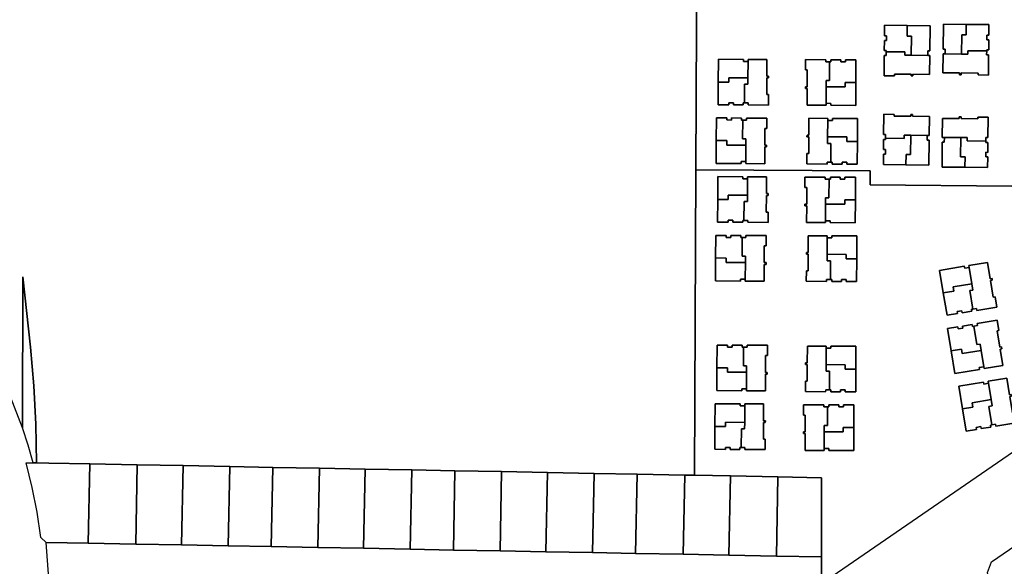
# Model space of a CAD drawing. Units: inches. Extents: x 6345494 to 6385823, y 2162094 to 2229301.
# Drawn here: x 6362112 to 6363231, y 2187488 to 2188109 of the extents above; entities that cross this region are included whole.
import ezdxf

# ---------------------------------------------------------------- set-up
doc = ezdxf.new("R2010")
doc.units = ezdxf.units.IN
doc.header["$MEASUREMENT"] = 0
doc.layers.add('PdsEngParcels', color=7, linetype='Continuous', true_color=0x3b4d6e)

msp = doc.modelspace()

# ---------------------------------------------------------------- linework, layer by layer
at = {"layer": 'PdsEngParcels'}
for points in [[(6363456.6, 2188210), (6363503.1, 2188209.5), (6363502.8, 2188184.7), (6363500.4, 2187954.7), (6363435.2, 2187926), (6363301.4, 2187927.4), (6363239.5, 2187920.1), (6363078.4, 2187921.8), (6363078.4, 2187937.8), (6362880.4, 2187938.7), (6362882.2, 2188347), (6363080.4, 2188346.1), (6363080.1, 2188320.5), (6363221.9, 2188319), (6363220.8, 2188212.5)], [(6363120.6, 2188102.7), (6363094.8, 2188103), (6363094.7, 2188091), (6363097, 2188091), (6363096.9, 2188085.7), (6363094.7, 2188085.7), (6363094.5, 2188074.5), (6363096.8, 2188074.4), (6363096.8, 2188073), (6363096.7, 2188068.7), (6363094.5, 2188068.7), (6363094.2, 2188045.7), (6363106, 2188045.6), (6363106, 2188047.6), (6363125, 2188047.4), (6363125, 2188045.4), (6363127, 2188045.4), (6363127, 2188047.4), (6363146, 2188047.2), (6363146.2, 2188068.7), (6363144, 2188068.7), (6363144, 2188074), (6363146.3, 2188073.9), (6363146.6, 2188102.4)], [(6363163.5, 2188070.5), (6363161.2, 2188070.5), (6363161, 2188049), (6363180, 2188048.8), (6363180, 2188046.8), (6363182, 2188046.8), (6363182, 2188048.8), (6363201, 2188048.6), (6363201, 2188046.6), (6363212.7, 2188046.5), (6363213, 2188069.5), (6363210.7, 2188069.5), (6363210.8, 2188073.8), (6363210.8, 2188075.2), (6363213.1, 2188075.2), (6363213.2, 2188086.5), (6363210.9, 2188086.5), (6363211, 2188091.7), (6363213.2, 2188091.7), (6363213.3, 2188103.7), (6363187.6, 2188104), (6363161.6, 2188104.3), (6363161.3, 2188075.8), (6363163.6, 2188075.8)], [(6362939.7, 2188062), (6362934.4, 2188062), (6362934.4, 2188064.3), (6362906, 2188064.4), (6362905.8, 2188038.4), (6362905.7, 2188012.7), (6362917.7, 2188012.6), (6362917.7, 2188014.9), (6362923, 2188014.8), (6362923, 2188012.6), (6362934.2, 2188012.5), (6362934.2, 2188014.8), (6362935.7, 2188014.8), (6362940, 2188014.8), (6362940, 2188012.5), (6362963, 2188012.4), (6362963, 2188024.2), (6362961, 2188024.2), (6362961.1, 2188043.2), (6362963.1, 2188043.2), (6362963.1, 2188045.2), (6362961.1, 2188045.2), (6362961.2, 2188064.2), (6362939.7, 2188064.3)], [(6363032.3, 2188061.6), (6363028, 2188061.6), (6363028, 2188063.9), (6363005, 2188064), (6363005, 2188052.2), (6363007, 2188052.2), (6363006.9, 2188033.2), (6363004.9, 2188033.2), (6363004.9, 2188031.2), (6363006.9, 2188031.2), (6363006.8, 2188012.2), (6363028.3, 2188012.1), (6363028.3, 2188014.4), (6363033.6, 2188014.3), (6363033.6, 2188012.1), (6363062, 2188012), (6363062.2, 2188038), (6363062.3, 2188063.7), (6363050.3, 2188063.8), (6363050.3, 2188061.5), (6363045, 2188061.5), (6363045, 2188063.8), (6363033.8, 2188063.8), (6363033.8, 2188061.6)], [(6363095.9, 2187974.6), (6363095.9, 2187973.1), (6363093.7, 2187973.1), (6363093.5, 2187961.9), (6363095.8, 2187961.9), (6363095.7, 2187956.6), (6363093.5, 2187956.7), (6363093.4, 2187944.7), (6363119.1, 2187944.4), (6363145.1, 2187944.1), (6363145.4, 2187972.6), (6363143.2, 2187972.6), (6363143.2, 2187977.9), (6363145.5, 2187977.9), (6363145.7, 2187999.3), (6363126.7, 2187999.6), (6363126.7, 2188001.6), (6363124.7, 2188001.6), (6363124.7, 2187999.6), (6363105.7, 2187999.8), (6363105.7, 2188001.8), (6363094, 2188001.9), (6363093.7, 2187978.9), (6363096, 2187978.9)], [(6362933.6, 2187995.4), (6362932.1, 2187995.4), (6362932.1, 2187997.6), (6362920.9, 2187997.7), (6362920.9, 2187995.4), (6362915.6, 2187995.5), (6362915.7, 2187997.7), (6362903.7, 2187997.8), (6362903.5, 2187972), (6362903.4, 2187946), (6362931.9, 2187945.9), (6362931.9, 2187948.1), (6362937.2, 2187948.1), (6362937.2, 2187945.9), (6362958.7, 2187945.8), (6362958.8, 2187964.8), (6362960.8, 2187964.8), (6362960.8, 2187966.8), (6362958.8, 2187966.8), (6362958.9, 2187985.8), (6362960.9, 2187985.8), (6362960.9, 2187997.5), (6362937.9, 2187997.6), (6362937.9, 2187995.4)], [(6363033.8, 2187947.7), (6363035.3, 2187947.7), (6363035.2, 2187945.4), (6363046.5, 2187945.4), (6363046.5, 2187947.6), (6363051.8, 2187947.6), (6363051.8, 2187945.3), (6363063.8, 2187945.3), (6363063.9, 2187971), (6363064, 2187997), (6363035.5, 2187997.2), (6363035.5, 2187994.9), (6363030.2, 2187994.9), (6363030.2, 2187997.2), (6363008.7, 2187997.3), (6363008.7, 2187978.3), (6363006.7, 2187978.3), (6363006.6, 2187976.3), (6363008.6, 2187976.3), (6363008.6, 2187957.3), (6363006.6, 2187957.3), (6363006.5, 2187945.6), (6363029.5, 2187945.4), (6363029.5, 2187947.7)], [(6363162.7, 2187975.7), (6363162.6, 2187970.4), (6363160.4, 2187970.4), (6363160.1, 2187941.9), (6363186.1, 2187941.7), (6363211.8, 2187941.4), (6363212, 2187953.4), (6363209.7, 2187953.4), (6363209.8, 2187958.7), (6363212, 2187958.6), (6363212.1, 2187969.9), (6363209.9, 2187969.9), (6363209.9, 2187971.4), (6363209.9, 2187975.7), (6363212.2, 2187975.6), (6363212.4, 2187998.6), (6363200.7, 2187998.8), (6363200.7, 2187996.8), (6363181.7, 2187997), (6363181.7, 2187999), (6363179.7, 2187999), (6363179.7, 2187997), (6363160.7, 2187997.2), (6363160.4, 2187975.7)], [(6363574.5, 2187847.5), (6363023.1, 2187468.6), (6363023.1, 2187468.9), (6363023.1, 2187499.1), (6363023.3, 2187589.1), (6362973.7, 2187590.1), (6362919.7, 2187591.1), (6362878.8, 2187591.9), (6362880.4, 2187938.7), (6363078.4, 2187937.8), (6363078.4, 2187921.8), (6363239.5, 2187920.1), (6363301.4, 2187927.4), (6363435.2, 2187926), (6363500.4, 2187954.7)], [(6362939.1, 2187928.7), (6362933.8, 2187928.7), (6362933.9, 2187931), (6362905.3, 2187931.1), (6362905.2, 2187905.1), (6362905.1, 2187879.3), (6362917.1, 2187879.3), (6362917.1, 2187881.5), (6362922.4, 2187881.5), (6362922.4, 2187879.2), (6362933.6, 2187879.2), (6362933.6, 2187881.4), (6362935.1, 2187881.4), (6362939.4, 2187881.4), (6362939.4, 2187879.2), (6362962.4, 2187879.1), (6362962.4, 2187890.8), (6362960.4, 2187890.8), (6362960.5, 2187909.8), (6362962.5, 2187909.8), (6362962.5, 2187911.8), (6362960.5, 2187911.8), (6362960.6, 2187930.8), (6362939.1, 2187930.9)], [(6363061.6, 2187904.6), (6363061.7, 2187930.4), (6363049.7, 2187930.4), (6363049.7, 2187928.2), (6363044.4, 2187928.2), (6363044.4, 2187930.5), (6363033.2, 2187930.5), (6363033.2, 2187928.3), (6363031.7, 2187928.3), (6363027.4, 2187928.3), (6363027.4, 2187930.5), (6363004.4, 2187930.6), (6363004.4, 2187918.9), (6363006.4, 2187918.9), (6363006.3, 2187899.9), (6363004.3, 2187899.9), (6363004.3, 2187897.9), (6363006.3, 2187897.9), (6363006.2, 2187878.9), (6363027.7, 2187878.8), (6363027.7, 2187881), (6363033, 2187881), (6363032.9, 2187878.8), (6363061.4, 2187878.6)], [(6362933, 2187862), (6362931.5, 2187862), (6362931.6, 2187864.3), (6362920.3, 2187864.3), (6362920.3, 2187862.1), (6362915, 2187862.1), (6362915, 2187864.4), (6362903, 2187864.4), (6362902.9, 2187838.7), (6362902.8, 2187812.7), (6362931.3, 2187812.5), (6362931.3, 2187814.8), (6362936.6, 2187814.8), (6362936.6, 2187812.5), (6362958.1, 2187812.4), (6362958.1, 2187831.4), (6362960.1, 2187831.4), (6362960.2, 2187833.4), (6362958.2, 2187833.4), (6362958.2, 2187852.4), (6362960.2, 2187852.4), (6362960.3, 2187864.2), (6362937.3, 2187864.3), (6362937.3, 2187862)], [(6363063.3, 2187837.7), (6363063.4, 2187863.7), (6363034.9, 2187863.8), (6363034.9, 2187861.6), (6363029.6, 2187861.6), (6363029.6, 2187863.9), (6363008.1, 2187864), (6363008, 2187845), (6363006, 2187845), (6363006, 2187843), (6363008, 2187843), (6363008, 2187823.9), (6363006, 2187824), (6363005.9, 2187812.2), (6363028.9, 2187812.1), (6363028.9, 2187814.3), (6363033.2, 2187814.3), (6363034.7, 2187814.3), (6363034.7, 2187812.1), (6363045.9, 2187812), (6363045.9, 2187814.3), (6363051.2, 2187814.2), (6363051.1, 2187812), (6363063.1, 2187811.9)], [(6363195, 2187780.7), (6363199.2, 2187781.4), (6363199.6, 2187779.2), (6363222.2, 2187783), (6363220.3, 2187794.6), (6363218.3, 2187794.2), (6363215.2, 2187813), (6363217.2, 2187813.3), (6363216.9, 2187815.3), (6363214.9, 2187815), (6363211.8, 2187833.7), (6363190.6, 2187830.2), (6363190.9, 2187827.9), (6363185.8, 2187827.1), (6363185.4, 2187829.3), (6363157.3, 2187824.6), (6363161.5, 2187799), (6363165.8, 2187773.6), (6363177.6, 2187775.6), (6363177.2, 2187777.8), (6363182.4, 2187778.6), (6363182.8, 2187776.4), (6363193.9, 2187778.3), (6363193.5, 2187780.5)], [(6363170.4, 2187733.1), (6363174.7, 2187707.5), (6363202.8, 2187712.1), (6363202.4, 2187714.4), (6363207.6, 2187715.2), (6363208, 2187713), (6363229.2, 2187716.5), (6363226.1, 2187735.3), (6363228, 2187735.6), (6363227.7, 2187737.6), (6363225.8, 2187737.2), (6363222.6, 2187756), (6363224.6, 2187756.3), (6363222.7, 2187767.9), (6363200, 2187764.1), (6363200.4, 2187761.9), (6363196.2, 2187761.2), (6363194.7, 2187761), (6363194.3, 2187763.2), (6363183.2, 2187761.4), (6363183.6, 2187759.1), (6363178.4, 2187758.3), (6363178, 2187760.5), (6363166.2, 2187758.5)], [(6362934.5, 2187737.4), (6362933, 2187737.4), (6362933, 2187739.7), (6362921.7, 2187739.7), (6362921.7, 2187737.4), (6362916.5, 2187737.5), (6362916.5, 2187739.7), (6362904.5, 2187739.8), (6362904.4, 2187714), (6362904.3, 2187688), (6362932.8, 2187687.9), (6362932.8, 2187690.1), (6362938, 2187690.1), (6362938, 2187687.9), (6362959.5, 2187687.8), (6362959.6, 2187706.8), (6362961.6, 2187706.8), (6362961.6, 2187708.8), (6362959.6, 2187708.8), (6362959.7, 2187727.8), (6362961.7, 2187727.8), (6362961.7, 2187739.5), (6362938.7, 2187739.6), (6362938.7, 2187737.4)], [(6363062.2, 2187712.4), (6363062.3, 2187738.4), (6363033.9, 2187738.6), (6363033.8, 2187736.3), (6363028.6, 2187736.3), (6363028.6, 2187738.6), (6363007.1, 2187738.7), (6363007, 2187719.7), (6363005, 2187719.7), (6363005, 2187717.7), (6363007, 2187717.7), (6363006.9, 2187698.7), (6363004.9, 2187698.7), (6363004.8, 2187687), (6363027.8, 2187686.8), (6363027.9, 2187689.1), (6363032.1, 2187689.1), (6363033.6, 2187689.1), (6363033.6, 2187686.8), (6363044.8, 2187686.8), (6363044.9, 2187689), (6363050.1, 2187689), (6363050.1, 2187686.7), (6363062.1, 2187686.7)], [(6363212.8, 2187696.4), (6363207.6, 2187695.5), (6363207.2, 2187697.8), (6363179.1, 2187693.1), (6363183.3, 2187667.4), (6363187.6, 2187642.1), (6363199.4, 2187644), (6363199, 2187646.2), (6363204.2, 2187647.1), (6363204.6, 2187644.9), (6363215.7, 2187646.7), (6363215.3, 2187648.9), (6363216.8, 2187649.2), (6363221, 2187649.9), (6363221.3, 2187647.7), (6363244, 2187651.4), (6363242.1, 2187663), (6363240.1, 2187662.7), (6363237, 2187681.4), (6363239, 2187681.7), (6363238.7, 2187683.7), (6363236.7, 2187683.4), (6363233.6, 2187702.1), (6363212.4, 2187698.6)], [(6362935.9, 2187670.7), (6362930.7, 2187670.7), (6362930.7, 2187673), (6362902.2, 2187673.1), (6362902.1, 2187647.1), (6362902, 2187621.4), (6362914, 2187621.3), (6362914, 2187623.6), (6362919.2, 2187623.5), (6362919.2, 2187621.3), (6362930.5, 2187621.2), (6362930.5, 2187623.5), (6362932, 2187623.5), (6362936.2, 2187623.5), (6362936.2, 2187621.2), (6362959.2, 2187621.1), (6362959.3, 2187632.9), (6362957.3, 2187632.9), (6362957.3, 2187651.9), (6362959.3, 2187651.9), (6362959.4, 2187653.9), (6362957.4, 2187653.9), (6362957.4, 2187672.9), (6362935.9, 2187673)], [(6363059.9, 2187646), (6363060, 2187671.8), (6363048, 2187671.8), (6363048, 2187669.6), (6363042.7, 2187669.6), (6363042.8, 2187671.8), (6363031.5, 2187671.9), (6363031.5, 2187669.6), (6363030, 2187669.6), (6363025.7, 2187669.7), (6363025.8, 2187671.9), (6363002.8, 2187672), (6363002.7, 2187660.3), (6363004.7, 2187660.2), (6363004.6, 2187641.2), (6363002.6, 2187641.3), (6363002.6, 2187639.3), (6363004.6, 2187639.2), (6363004.5, 2187620.2), (6363026, 2187620.2), (6363026, 2187622.4), (6363031.3, 2187622.4), (6363031.3, 2187620.1), (6363059.8, 2187620)]]:
    msp.add_lwpolyline(points, close=True, dxfattribs=at)
msp.add_lwpolyline([(6362145.3, 2187474.7), (6362142.2, 2187515.7), (6362190.1, 2187514.8), (6362244.1, 2187513.8), (6362296.1, 2187512.8), (6362349.1, 2187511.8), (6362398.1, 2187510.9), (6362451, 2187509.9), (6362503, 2187508.9), (6362556, 2187507.9), (6362605, 2187507), (6362658, 2187506), (6362710, 2187505), (6362763, 2187504), (6362812, 2187503.1), (6362866, 2187502.1), (6362918, 2187501.1), (6362972, 2187500.1), (6363023.1, 2187499.1), (6363023.1, 2187468.9)], dxfattribs=at)
msp.add_polyline3d([(6362882.2, 2188347, 0), (6362880.4, 2187938.7, 0), (6362878.8, 2187591.9, 0), (6362867.7, 2187592.1, 0), (6362813.7, 2187593.1, 0), (6362764.7, 2187594, 0), (6362711.7, 2187595, 0), (6362659.7, 2187596, 0), (6362606.7, 2187597, 0), (6362557.7, 2187597.9, 0), (6362504.7, 2187598.9, 0), (6362452.7, 2187599.9, 0), (6362399.8, 2187600.9, 0), (6362350.8, 2187601.8, 0), (6362297.8, 2187602.8, 0), (6362245.8, 2187603.8, 0), (6362191.8, 2187604.8, 0), (6362145.3, 2187605.7, 0), (6362131.3, 2187606, 0), (6362130.6, 2187649.8, 0), (6362128.3, 2187693.6, 0), (6362124.4, 2187737.2, 0), (6362115.8, 2187817.4, 0), (6362115.4, 2187645.7, 0), (6362101.7, 2187681.1, 0)], dxfattribs=at)
for points in [[(6363120.6, 2188102.7, 0), (6363120.5, 2188090.7, 0), (6363125.5, 2188090.7, 0), (6363125.2, 2188068.9, 0), (6363118, 2188069, 0), (6363118, 2188072.7, 0), (6363096.8, 2188073, 0), (6363096.8, 2188074.4, 0), (6363094.5, 2188074.5, 0), (6363094.7, 2188085.7, 0), (6363096.9, 2188085.7, 0), (6363097, 2188091, 0), (6363094.7, 2188091, 0), (6363094.8, 2188103, 0)], [(6363144, 2188068.7, 0), (6363125.2, 2188068.9, 0), (6363125.5, 2188090.7, 0), (6363120.5, 2188090.7, 0), (6363120.6, 2188102.7, 0), (6363146.6, 2188102.4, 0), (6363146.3, 2188073.9, 0), (6363144, 2188074, 0)], [(6363187.6, 2188104, 0), (6363187.5, 2188092, 0), (6363182.5, 2188092, 0), (6363182.2, 2188070.3, 0), (6363163.5, 2188070.5, 0), (6363163.6, 2188075.8, 0), (6363161.3, 2188075.8, 0), (6363161.6, 2188104.3, 0)], [(6363210.8, 2188073.8, 0), (6363189.5, 2188074, 0), (6363189.5, 2188070.2, 0), (6363182.2, 2188070.3, 0), (6363182.5, 2188092, 0), (6363187.5, 2188092, 0), (6363187.6, 2188104, 0), (6363213.3, 2188103.7, 0), (6363213.2, 2188091.7, 0), (6363211, 2188091.7, 0), (6363210.9, 2188086.5, 0), (6363213.2, 2188086.5, 0), (6363213.1, 2188075.2, 0), (6363210.8, 2188075.2, 0)], [(6363125.2, 2188068.9, 0), (6363144, 2188068.7, 0), (6363146.2, 2188068.7, 0), (6363146, 2188047.2, 0), (6363127, 2188047.4, 0), (6363127, 2188045.4, 0), (6363125, 2188045.4, 0), (6363125, 2188047.4, 0), (6363106, 2188047.6, 0), (6363106, 2188045.6, 0), (6363094.2, 2188045.7, 0), (6363094.5, 2188068.7, 0), (6363096.7, 2188068.7, 0), (6363096.8, 2188073, 0), (6363118, 2188072.7, 0), (6363118, 2188069, 0)], [(6363210.8, 2188073.8, 0), (6363210.7, 2188069.5, 0), (6363213, 2188069.5, 0), (6363212.7, 2188046.5, 0), (6363201, 2188046.6, 0), (6363201, 2188048.6, 0), (6363182, 2188048.8, 0), (6363182, 2188046.8, 0), (6363180, 2188046.8, 0), (6363180, 2188048.8, 0), (6363161, 2188049, 0), (6363161.2, 2188070.5, 0), (6363163.5, 2188070.5, 0), (6363182.2, 2188070.3, 0), (6363189.5, 2188070.2, 0), (6363189.5, 2188074, 0)], [(6362939.7, 2188062, 0), (6362939.6, 2188043.3, 0), (6362917.9, 2188043.4, 0), (6362917.8, 2188038.4, 0), (6362905.8, 2188038.4, 0), (6362906, 2188064.4, 0), (6362934.4, 2188064.3, 0), (6362934.4, 2188062, 0)], [(6362935.7, 2188014.8, 0), (6362935.8, 2188036, 0), (6362939.6, 2188036, 0), (6362939.6, 2188043.3, 0), (6362939.7, 2188062, 0), (6362939.7, 2188064.3, 0), (6362961.2, 2188064.2, 0), (6362961.1, 2188045.2, 0), (6362963.1, 2188045.2, 0), (6362963.1, 2188043.2, 0), (6362961.1, 2188043.2, 0), (6362961, 2188024.2, 0), (6362963, 2188024.2, 0), (6362963, 2188012.4, 0), (6362940, 2188012.5, 0), (6362940, 2188014.8, 0)], [(6363032.3, 2188061.6, 0), (6363032.2, 2188040.3, 0), (6363028.4, 2188040.4, 0), (6363028.4, 2188033.1, 0), (6363028.3, 2188014.4, 0), (6363028.3, 2188012.1, 0), (6363006.8, 2188012.2, 0), (6363006.9, 2188031.2, 0), (6363004.9, 2188031.2, 0), (6363004.9, 2188033.2, 0), (6363006.9, 2188033.2, 0), (6363007, 2188052.2, 0), (6363005, 2188052.2, 0), (6363005, 2188064, 0), (6363028, 2188063.9, 0), (6363028, 2188061.6, 0)], [(6363062.2, 2188038, 0), (6363050.2, 2188038, 0), (6363050.1, 2188033, 0), (6363028.4, 2188033.1, 0), (6363028.4, 2188040.4, 0), (6363032.2, 2188040.3, 0), (6363032.3, 2188061.6, 0), (6363033.8, 2188061.6, 0), (6363033.8, 2188063.8, 0), (6363045, 2188063.8, 0), (6363045, 2188061.5, 0), (6363050.3, 2188061.5, 0), (6363050.3, 2188063.8, 0), (6363062.3, 2188063.7, 0)], [(6362939.6, 2188043.3, 0), (6362939.6, 2188036, 0), (6362935.8, 2188036, 0), (6362935.7, 2188014.8, 0), (6362934.2, 2188014.8, 0), (6362934.2, 2188012.5, 0), (6362923, 2188012.6, 0), (6362923, 2188014.8, 0), (6362917.7, 2188014.9, 0), (6362917.7, 2188012.6, 0), (6362905.7, 2188012.7, 0), (6362905.8, 2188038.4, 0), (6362917.8, 2188038.4, 0), (6362917.9, 2188043.4, 0)], [(6363062.2, 2188038, 0), (6363062, 2188012, 0), (6363033.6, 2188012.1, 0), (6363033.6, 2188014.3, 0), (6363028.3, 2188014.4, 0), (6363028.4, 2188033.1, 0), (6363050.1, 2188033, 0), (6363050.2, 2188038, 0)], [(6363143.2, 2187977.9, 0), (6363124.5, 2187978.1, 0), (6363117.2, 2187978.1, 0), (6363117.2, 2187974.4, 0), (6363095.9, 2187974.6, 0), (6363096, 2187978.9, 0), (6363093.7, 2187978.9, 0), (6363094, 2188001.9, 0), (6363105.7, 2188001.8, 0), (6363105.7, 2187999.8, 0), (6363124.7, 2187999.6, 0), (6363124.7, 2188001.6, 0), (6363126.7, 2188001.6, 0), (6363126.7, 2187999.6, 0), (6363145.7, 2187999.3, 0), (6363145.5, 2187977.9, 0)], [(6362933.6, 2187995.4, 0), (6362933.5, 2187974.1, 0), (6362937.3, 2187974.1, 0), (6362937.3, 2187966.9, 0), (6362915.5, 2187967, 0), (6362915.5, 2187972, 0), (6362903.5, 2187972, 0), (6362903.7, 2187997.8, 0), (6362915.7, 2187997.7, 0), (6362915.6, 2187995.5, 0), (6362920.9, 2187995.4, 0), (6362920.9, 2187997.7, 0), (6362932.1, 2187997.6, 0), (6362932.1, 2187995.4, 0)], [(6362937.2, 2187948.1, 0), (6362937.3, 2187966.9, 0), (6362937.3, 2187974.1, 0), (6362933.5, 2187974.1, 0), (6362933.6, 2187995.4, 0), (6362937.9, 2187995.4, 0), (6362937.9, 2187997.6, 0), (6362960.9, 2187997.5, 0), (6362960.9, 2187985.8, 0), (6362958.9, 2187985.8, 0), (6362958.8, 2187966.8, 0), (6362960.8, 2187966.8, 0), (6362960.8, 2187964.8, 0), (6362958.8, 2187964.8, 0), (6362958.7, 2187945.8, 0), (6362937.2, 2187945.9, 0)], [(6363030.2, 2187994.9, 0), (6363030.1, 2187976.2, 0), (6363030.1, 2187968.9, 0), (6363033.9, 2187968.9, 0), (6363033.8, 2187947.7, 0), (6363029.5, 2187947.7, 0), (6363029.5, 2187945.4, 0), (6363006.5, 2187945.6, 0), (6363006.6, 2187957.3, 0), (6363008.6, 2187957.3, 0), (6363008.6, 2187976.3, 0), (6363006.6, 2187976.3, 0), (6363006.7, 2187978.3, 0), (6363008.7, 2187978.3, 0), (6363008.7, 2187997.3, 0), (6363030.2, 2187997.2, 0)], [(6363063.9, 2187971, 0), (6363051.9, 2187971.1, 0), (6363051.9, 2187976.1, 0), (6363030.1, 2187976.2, 0), (6363030.2, 2187994.9, 0), (6363035.5, 2187994.9, 0), (6363035.5, 2187997.2, 0), (6363064, 2187997, 0)], [(6363209.9, 2187971.4, 0), (6363188.7, 2187971.6, 0), (6363188.7, 2187975.4, 0), (6363181.4, 2187975.5, 0), (6363162.7, 2187975.7, 0), (6363160.4, 2187975.7, 0), (6363160.7, 2187997.2, 0), (6363179.7, 2187997, 0), (6363179.7, 2187999, 0), (6363181.7, 2187999, 0), (6363181.7, 2187997, 0), (6363200.7, 2187996.8, 0), (6363200.7, 2187998.8, 0), (6363212.4, 2187998.6, 0), (6363212.2, 2187975.6, 0), (6363209.9, 2187975.7, 0)], [(6363124.5, 2187978.1, 0), (6363124.2, 2187956.3, 0), (6363119.2, 2187956.4, 0), (6363119.1, 2187944.4, 0), (6363093.4, 2187944.7, 0), (6363093.5, 2187956.7, 0), (6363095.7, 2187956.6, 0), (6363095.8, 2187961.9, 0), (6363093.5, 2187961.9, 0), (6363093.7, 2187973.1, 0), (6363095.9, 2187973.1, 0), (6363095.9, 2187974.6, 0), (6363117.2, 2187974.4, 0), (6363117.2, 2187978.1, 0)], [(6362937.3, 2187966.9, 0), (6362937.2, 2187948.1, 0), (6362931.9, 2187948.1, 0), (6362931.9, 2187945.9, 0), (6362903.4, 2187946, 0), (6362903.5, 2187972, 0), (6362915.5, 2187972, 0), (6362915.5, 2187967, 0)], [(6363063.9, 2187971, 0), (6363063.8, 2187945.3, 0), (6363051.8, 2187945.3, 0), (6363051.8, 2187947.6, 0), (6363046.5, 2187947.6, 0), (6363046.5, 2187945.4, 0), (6363035.2, 2187945.4, 0), (6363035.3, 2187947.7, 0), (6363033.8, 2187947.7, 0), (6363033.9, 2187968.9, 0), (6363030.1, 2187968.9, 0), (6363030.1, 2187976.2, 0), (6363051.9, 2187976.1, 0), (6363051.9, 2187971.1, 0)], [(6363143.2, 2187977.9, 0), (6363143.2, 2187972.6, 0), (6363145.4, 2187972.6, 0), (6363145.1, 2187944.1, 0), (6363119.1, 2187944.4, 0), (6363119.2, 2187956.4, 0), (6363124.2, 2187956.3, 0), (6363124.5, 2187978.1, 0)], [(6363181.4, 2187975.5, 0), (6363181.2, 2187953.7, 0), (6363186.2, 2187953.7, 0), (6363186.1, 2187941.7, 0), (6363160.1, 2187941.9, 0), (6363160.4, 2187970.4, 0), (6363162.6, 2187970.4, 0), (6363162.7, 2187975.7, 0)], [(6363209.9, 2187971.4, 0), (6363209.9, 2187969.9, 0), (6363212.1, 2187969.9, 0), (6363212, 2187958.6, 0), (6363209.8, 2187958.7, 0), (6363209.7, 2187953.4, 0), (6363212, 2187953.4, 0), (6363211.8, 2187941.4, 0), (6363186.1, 2187941.7, 0), (6363186.2, 2187953.7, 0), (6363181.2, 2187953.7, 0), (6363181.4, 2187975.5, 0), (6363188.7, 2187975.4, 0), (6363188.7, 2187971.6, 0)], [(6362939.1, 2187928.7, 0), (6362939, 2187909.9, 0), (6362917.3, 2187910, 0), (6362917.2, 2187905, 0), (6362905.2, 2187905.1, 0), (6362905.3, 2187931.1, 0), (6362933.9, 2187931, 0), (6362933.8, 2187928.7, 0)], [(6362935.1, 2187881.4, 0), (6362935.2, 2187902.7, 0), (6362939, 2187902.7, 0), (6362939, 2187909.9, 0), (6362939.1, 2187928.7, 0), (6362939.1, 2187930.9, 0), (6362960.6, 2187930.8, 0), (6362960.5, 2187911.8, 0), (6362962.5, 2187911.8, 0), (6362962.5, 2187909.8, 0), (6362960.5, 2187909.8, 0), (6362960.4, 2187890.8, 0), (6362962.4, 2187890.8, 0), (6362962.4, 2187879.1, 0), (6362939.4, 2187879.2, 0), (6362939.4, 2187881.4, 0)], [(6363031.7, 2187928.3, 0), (6363031.6, 2187907, 0), (6363027.8, 2187907, 0), (6363027.8, 2187899.8, 0), (6363027.7, 2187881, 0), (6363027.7, 2187878.8, 0), (6363006.2, 2187878.9, 0), (6363006.3, 2187897.9, 0), (6363004.3, 2187897.9, 0), (6363004.3, 2187899.9, 0), (6363006.3, 2187899.9, 0), (6363006.4, 2187918.9, 0), (6363004.4, 2187918.9, 0), (6363004.4, 2187930.6, 0), (6363027.4, 2187930.5, 0), (6363027.4, 2187928.3, 0)], [(6363061.6, 2187904.6, 0), (6363049.6, 2187904.7, 0), (6363049.6, 2187899.7, 0), (6363027.8, 2187899.8, 0), (6363027.8, 2187907, 0), (6363031.6, 2187907, 0), (6363031.7, 2187928.3, 0), (6363033.2, 2187928.3, 0), (6363033.2, 2187930.5, 0), (6363044.4, 2187930.5, 0), (6363044.4, 2187928.2, 0), (6363049.7, 2187928.2, 0), (6363049.7, 2187930.4, 0), (6363061.7, 2187930.4, 0)], [(6362939, 2187909.9, 0), (6362939, 2187902.7, 0), (6362935.2, 2187902.7, 0), (6362935.1, 2187881.4, 0), (6362933.6, 2187881.4, 0), (6362933.6, 2187879.2, 0), (6362922.4, 2187879.2, 0), (6362922.4, 2187881.5, 0), (6362917.1, 2187881.5, 0), (6362917.1, 2187879.3, 0), (6362905.1, 2187879.3, 0), (6362905.2, 2187905.1, 0), (6362917.2, 2187905, 0), (6362917.3, 2187910, 0)], [(6363061.6, 2187904.6, 0), (6363061.4, 2187878.6, 0), (6363032.9, 2187878.8, 0), (6363033, 2187881, 0), (6363027.7, 2187881, 0), (6363027.8, 2187899.8, 0), (6363049.6, 2187899.7, 0), (6363049.6, 2187904.7, 0)], [(6362933, 2187862, 0), (6362933, 2187840.8, 0), (6362936.7, 2187840.8, 0), (6362936.7, 2187833.5, 0), (6362914.9, 2187833.6, 0), (6362914.9, 2187838.6, 0), (6362902.9, 2187838.7, 0), (6362903, 2187864.4, 0), (6362915, 2187864.4, 0), (6362915, 2187862.1, 0), (6362920.3, 2187862.1, 0), (6362920.3, 2187864.3, 0), (6362931.6, 2187864.3, 0), (6362931.5, 2187862, 0)], [(6362936.6, 2187814.8, 0), (6362936.7, 2187833.5, 0), (6362936.7, 2187840.8, 0), (6362933, 2187840.8, 0), (6362933, 2187862, 0), (6362937.3, 2187862, 0), (6362937.3, 2187864.3, 0), (6362960.3, 2187864.2, 0), (6362960.2, 2187852.4, 0), (6362958.2, 2187852.4, 0), (6362958.2, 2187833.4, 0), (6362960.2, 2187833.4, 0), (6362960.1, 2187831.4, 0), (6362958.1, 2187831.4, 0), (6362958.1, 2187812.4, 0), (6362936.6, 2187812.5, 0)], [(6363029.6, 2187861.6, 0), (6363029.5, 2187842.9, 0), (6363029.5, 2187835.6, 0), (6363033.3, 2187835.6, 0), (6363033.2, 2187814.3, 0), (6363028.9, 2187814.3, 0), (6363028.9, 2187812.1, 0), (6363005.9, 2187812.2, 0), (6363006, 2187824, 0), (6363008, 2187823.9, 0), (6363008, 2187843, 0), (6363006, 2187843, 0), (6363006, 2187845, 0), (6363008, 2187845, 0), (6363008.1, 2187864, 0), (6363029.6, 2187863.9, 0)], [(6363063.3, 2187837.7, 0), (6363051.3, 2187837.8, 0), (6363051.3, 2187842.8, 0), (6363029.5, 2187842.9, 0), (6363029.6, 2187861.6, 0), (6363034.9, 2187861.6, 0), (6363034.9, 2187863.8, 0), (6363063.4, 2187863.7, 0)], [(6362936.7, 2187833.5, 0), (6362936.6, 2187814.8, 0), (6362931.3, 2187814.8, 0), (6362931.3, 2187812.5, 0), (6362902.8, 2187812.7, 0), (6362902.9, 2187838.7, 0), (6362914.9, 2187838.6, 0), (6362914.9, 2187833.6, 0)], [(6363063.3, 2187837.7, 0), (6363063.1, 2187811.9, 0), (6363051.1, 2187812, 0), (6363051.2, 2187814.2, 0), (6363045.9, 2187814.3, 0), (6363045.9, 2187812, 0), (6363034.7, 2187812.1, 0), (6363034.7, 2187814.3, 0), (6363033.2, 2187814.3, 0), (6363033.3, 2187835.6, 0), (6363029.5, 2187835.6, 0), (6363029.5, 2187842.9, 0), (6363051.3, 2187842.8, 0), (6363051.3, 2187837.8, 0)], [(6363195, 2187780.7, 0), (6363191.5, 2187801.7, 0), (6363195.2, 2187802.3, 0), (6363194, 2187809.4, 0), (6363190.9, 2187827.9, 0), (6363190.6, 2187830.2, 0), (6363211.8, 2187833.7, 0), (6363214.9, 2187815, 0), (6363216.9, 2187815.3, 0), (6363217.2, 2187813.3, 0), (6363215.2, 2187813, 0), (6363218.3, 2187794.2, 0), (6363220.3, 2187794.6, 0), (6363222.2, 2187783, 0), (6363199.6, 2187779.2, 0), (6363199.2, 2187781.4, 0)], [(6363190.9, 2187827.9, 0), (6363194, 2187809.4, 0), (6363172.6, 2187805.9, 0), (6363173.4, 2187801, 0), (6363161.5, 2187799, 0), (6363157.3, 2187824.6, 0), (6363185.4, 2187829.3, 0), (6363185.8, 2187827.1, 0)], [(6362131.3, 2187606, 0), (6362127.7, 2187606, 0), (6362121.9, 2187626, 0), (6362115.4, 2187645.7, 0), (6362115.8, 2187817.4, 0), (6362124.4, 2187737.2, 0), (6362128.3, 2187693.6, 0), (6362130.6, 2187649.8, 0)], [(6363195, 2187780.7, 0), (6363193.5, 2187780.5, 0), (6363193.9, 2187778.3, 0), (6363182.8, 2187776.4, 0), (6363182.4, 2187778.6, 0), (6363177.2, 2187777.8, 0), (6363177.6, 2187775.6, 0), (6363165.8, 2187773.6, 0), (6363161.5, 2187799, 0), (6363173.4, 2187801, 0), (6363172.6, 2187805.9, 0), (6363194, 2187809.4, 0), (6363195.2, 2187802.3, 0), (6363191.5, 2187801.7, 0)], [(6363207.6, 2187715.2, 0), (6363204.5, 2187733.7, 0), (6363203.3, 2187740.9, 0), (6363199.7, 2187740.3, 0), (6363196.2, 2187761.2, 0), (6363200.4, 2187761.9, 0), (6363200, 2187764.1, 0), (6363222.7, 2187767.9, 0), (6363224.6, 2187756.3, 0), (6363222.6, 2187756, 0), (6363225.8, 2187737.2, 0), (6363227.7, 2187737.6, 0), (6363228, 2187735.6, 0), (6363226.1, 2187735.3, 0), (6363229.2, 2187716.5, 0), (6363208, 2187713, 0)], [(6363196.2, 2187761.2, 0), (6363199.7, 2187740.3, 0), (6363203.3, 2187740.9, 0), (6363204.5, 2187733.7, 0), (6363183.1, 2187730.2, 0), (6363182.3, 2187735.1, 0), (6363170.4, 2187733.1, 0), (6363166.2, 2187758.5, 0), (6363178, 2187760.5, 0), (6363178.4, 2187758.3, 0), (6363183.6, 2187759.1, 0), (6363183.2, 2187761.4, 0), (6363194.3, 2187763.2, 0), (6363194.7, 2187761, 0)], [(6362934.5, 2187737.4, 0), (6362934.4, 2187716.1, 0), (6362938.1, 2187716.1, 0), (6362938.1, 2187708.9, 0), (6362916.3, 2187709, 0), (6362916.4, 2187714, 0), (6362904.4, 2187714, 0), (6362904.5, 2187739.8, 0), (6362916.5, 2187739.7, 0), (6362916.5, 2187737.5, 0), (6362921.7, 2187737.4, 0), (6362921.7, 2187739.7, 0), (6362933, 2187739.7, 0), (6362933, 2187737.4, 0)], [(6362938, 2187690.1, 0), (6362938.1, 2187708.9, 0), (6362938.1, 2187716.1, 0), (6362934.4, 2187716.1, 0), (6362934.5, 2187737.4, 0), (6362938.7, 2187737.4, 0), (6362938.7, 2187739.6, 0), (6362961.7, 2187739.5, 0), (6362961.7, 2187727.8, 0), (6362959.7, 2187727.8, 0), (6362959.6, 2187708.8, 0), (6362961.6, 2187708.8, 0), (6362961.6, 2187706.8, 0), (6362959.6, 2187706.8, 0), (6362959.5, 2187687.8, 0), (6362938, 2187687.9, 0)], [(6363028.6, 2187736.3, 0), (6363028.5, 2187717.6, 0), (6363028.5, 2187710.3, 0), (6363032.2, 2187710.3, 0), (6363032.1, 2187689.1, 0), (6363027.9, 2187689.1, 0), (6363027.8, 2187686.8, 0), (6363004.8, 2187687, 0), (6363004.9, 2187698.7, 0), (6363006.9, 2187698.7, 0), (6363007, 2187717.7, 0), (6363005, 2187717.7, 0), (6363005, 2187719.7, 0), (6363007, 2187719.7, 0), (6363007.1, 2187738.7, 0), (6363028.6, 2187738.6, 0)], [(6363062.2, 2187712.4, 0), (6363050.2, 2187712.5, 0), (6363050.2, 2187717.5, 0), (6363028.5, 2187717.6, 0), (6363028.6, 2187736.3, 0), (6363033.8, 2187736.3, 0), (6363033.9, 2187738.6, 0), (6363062.3, 2187738.4, 0)], [(6363204.5, 2187733.7, 0), (6363207.6, 2187715.2, 0), (6363202.4, 2187714.4, 0), (6363202.8, 2187712.1, 0), (6363174.7, 2187707.5, 0), (6363170.4, 2187733.1, 0), (6363182.3, 2187735.1, 0), (6363183.1, 2187730.2, 0)], [(6362938.1, 2187708.9, 0), (6362938, 2187690.1, 0), (6362932.8, 2187690.1, 0), (6362932.8, 2187687.9, 0), (6362904.3, 2187688, 0), (6362904.4, 2187714, 0), (6362916.4, 2187714, 0), (6362916.3, 2187709, 0)], [(6363062.2, 2187712.4, 0), (6363062.1, 2187686.7, 0), (6363050.1, 2187686.7, 0), (6363050.1, 2187689, 0), (6363044.9, 2187689, 0), (6363044.8, 2187686.8, 0), (6363033.6, 2187686.8, 0), (6363033.6, 2187689.1, 0), (6363032.1, 2187689.1, 0), (6363032.2, 2187710.3, 0), (6363028.5, 2187710.3, 0), (6363028.5, 2187717.6, 0), (6363050.2, 2187717.5, 0), (6363050.2, 2187712.5, 0)], [(6363216.8, 2187649.2, 0), (6363213.3, 2187670.1, 0), (6363217, 2187670.8, 0), (6363215.8, 2187677.9, 0), (6363212.8, 2187696.4, 0), (6363212.4, 2187698.6, 0), (6363233.6, 2187702.1, 0), (6363236.7, 2187683.4, 0), (6363238.7, 2187683.7, 0), (6363239, 2187681.7, 0), (6363237, 2187681.4, 0), (6363240.1, 2187662.7, 0), (6363242.1, 2187663, 0), (6363244, 2187651.4, 0), (6363221.3, 2187647.7, 0), (6363221, 2187649.9, 0)], [(6363212.8, 2187696.4, 0), (6363215.8, 2187677.9, 0), (6363194.4, 2187674.3, 0), (6363195.2, 2187669.4, 0), (6363183.3, 2187667.4, 0), (6363179.1, 2187693.1, 0), (6363207.2, 2187697.8, 0), (6363207.6, 2187695.5, 0)], [(6363216.8, 2187649.2, 0), (6363215.3, 2187648.9, 0), (6363215.7, 2187646.7, 0), (6363204.6, 2187644.9, 0), (6363204.2, 2187647.1, 0), (6363199, 2187646.2, 0), (6363199.4, 2187644, 0), (6363187.6, 2187642.1, 0), (6363183.3, 2187667.4, 0), (6363195.2, 2187669.4, 0), (6363194.4, 2187674.3, 0), (6363215.8, 2187677.9, 0), (6363217, 2187670.8, 0), (6363213.3, 2187670.1, 0)], [(6362935.9, 2187670.7, 0), (6362935.9, 2187652, 0), (6362914.1, 2187652.1, 0), (6362914.1, 2187647.1, 0), (6362902.1, 2187647.1, 0), (6362902.2, 2187673.1, 0), (6362930.7, 2187673, 0), (6362930.7, 2187670.7, 0)], [(6362932, 2187623.5, 0), (6362932.1, 2187644.7, 0), (6362935.8, 2187644.7, 0), (6362935.9, 2187652, 0), (6362935.9, 2187670.7, 0), (6362935.9, 2187673, 0), (6362957.4, 2187672.9, 0), (6362957.4, 2187653.9, 0), (6362959.4, 2187653.9, 0), (6362959.3, 2187651.9, 0), (6362957.3, 2187651.9, 0), (6362957.3, 2187632.9, 0), (6362959.3, 2187632.9, 0), (6362959.2, 2187621.1, 0), (6362936.2, 2187621.2, 0), (6362936.2, 2187623.5, 0)], [(6363030, 2187669.6, 0), (6363029.9, 2187648.4, 0), (6363026.1, 2187648.4, 0), (6363026.1, 2187641.2, 0), (6363026, 2187622.4, 0), (6363026, 2187620.2, 0), (6363004.5, 2187620.2, 0), (6363004.6, 2187639.2, 0), (6363002.6, 2187639.3, 0), (6363002.6, 2187641.3, 0), (6363004.6, 2187641.2, 0), (6363004.7, 2187660.2, 0), (6363002.7, 2187660.3, 0), (6363002.8, 2187672, 0), (6363025.8, 2187671.9, 0), (6363025.7, 2187669.7, 0)], [(6363059.9, 2187646, 0), (6363047.9, 2187646.1, 0), (6363047.9, 2187641.1, 0), (6363026.1, 2187641.2, 0), (6363026.1, 2187648.4, 0), (6363029.9, 2187648.4, 0), (6363030, 2187669.6, 0), (6363031.5, 2187669.6, 0), (6363031.5, 2187671.9, 0), (6363042.8, 2187671.8, 0), (6363042.7, 2187669.6, 0), (6363048, 2187669.6, 0), (6363048, 2187671.8, 0), (6363060, 2187671.8, 0)], [(6362935.9, 2187652, 0), (6362935.8, 2187644.7, 0), (6362932.1, 2187644.7, 0), (6362932, 2187623.5, 0), (6362930.5, 2187623.5, 0), (6362930.5, 2187621.2, 0), (6362919.2, 2187621.3, 0), (6362919.2, 2187623.5, 0), (6362914, 2187623.6, 0), (6362914, 2187621.3, 0), (6362902, 2187621.4, 0), (6362902.1, 2187647.1, 0), (6362914.1, 2187647.1, 0), (6362914.1, 2187652.1, 0)], [(6363059.9, 2187646, 0), (6363059.8, 2187620, 0), (6363031.3, 2187620.1, 0), (6363031.3, 2187622.4, 0), (6363026, 2187622.4, 0), (6363026.1, 2187641.2, 0), (6363047.9, 2187641.1, 0), (6363047.9, 2187646.1, 0)], [(6362127.7, 2187606, 0), (6362131.3, 2187606, 0), (6362145.3, 2187605.7, 0), (6362191.8, 2187604.8, 0), (6362190.1, 2187514.8, 0), (6362142.2, 2187515.7, 0), (6362136.2, 2187521.1, 0), (6362132.1, 2187549.8, 0), (6362126.5, 2187578.1, 0), (6362119.5, 2187606.2, 0)], [(6362245.8, 2187603.8, 0), (6362244.1, 2187513.8, 0), (6362190.1, 2187514.8, 0), (6362191.8, 2187604.8, 0)], [(6362297.8, 2187602.8, 0), (6362296.1, 2187512.8, 0), (6362244.1, 2187513.8, 0), (6362245.8, 2187603.8, 0)], [(6362350.8, 2187601.8, 0), (6362349.1, 2187511.8, 0), (6362296.1, 2187512.8, 0), (6362297.8, 2187602.8, 0)], [(6362399.8, 2187600.9, 0), (6362398.1, 2187510.9, 0), (6362349.1, 2187511.8, 0), (6362350.8, 2187601.8, 0)], [(6362452.7, 2187599.9, 0), (6362451, 2187509.9, 0), (6362398.1, 2187510.9, 0), (6362399.8, 2187600.9, 0)], [(6362504.7, 2187598.9, 0), (6362503, 2187508.9, 0), (6362451, 2187509.9, 0), (6362452.7, 2187599.9, 0)], [(6362557.7, 2187597.9, 0), (6362556, 2187507.9, 0), (6362503, 2187508.9, 0), (6362504.7, 2187598.9, 0)], [(6362606.7, 2187597, 0), (6362605, 2187507, 0), (6362556, 2187507.9, 0), (6362557.7, 2187597.9, 0)], [(6362659.7, 2187596, 0), (6362658, 2187506, 0), (6362605, 2187507, 0), (6362606.7, 2187597, 0)], [(6362711.7, 2187595, 0), (6362710, 2187505, 0), (6362658, 2187506, 0), (6362659.7, 2187596, 0)], [(6362764.7, 2187594, 0), (6362763, 2187504, 0), (6362710, 2187505, 0), (6362711.7, 2187595, 0)], [(6362813.7, 2187593.1, 0), (6362812, 2187503.1, 0), (6362763, 2187504, 0), (6362764.7, 2187594, 0)], [(6362867.7, 2187592.1, 0), (6362866, 2187502.1, 0), (6362812, 2187503.1, 0), (6362813.7, 2187593.1, 0)], [(6362878.8, 2187591.9, 0), (6362919.7, 2187591.1, 0), (6362918, 2187501.1, 0), (6362866, 2187502.1, 0), (6362867.7, 2187592.1, 0)], [(6362973.7, 2187590.1, 0), (6362972, 2187500.1, 0), (6362918, 2187501.1, 0), (6362919.7, 2187591.1, 0)], [(6363023.1, 2187499.1, 0), (6362972, 2187500.1, 0), (6362973.7, 2187590.1, 0), (6363023.3, 2187589.1, 0)], [(6363337.8, 2187564.9, 0), (6363337.6, 2187476.2, 0), (6363223.2, 2187432.3, 0), (6363217.9, 2187456.9, 0), (6363211.7, 2187481.3, 0), (6363216.1, 2187493.5, 0), (6363337.9, 2187577, 0)]]:
    msp.add_polyline3d(points, close=True, dxfattribs=at)

doc.saveas('drawing.dxf')
